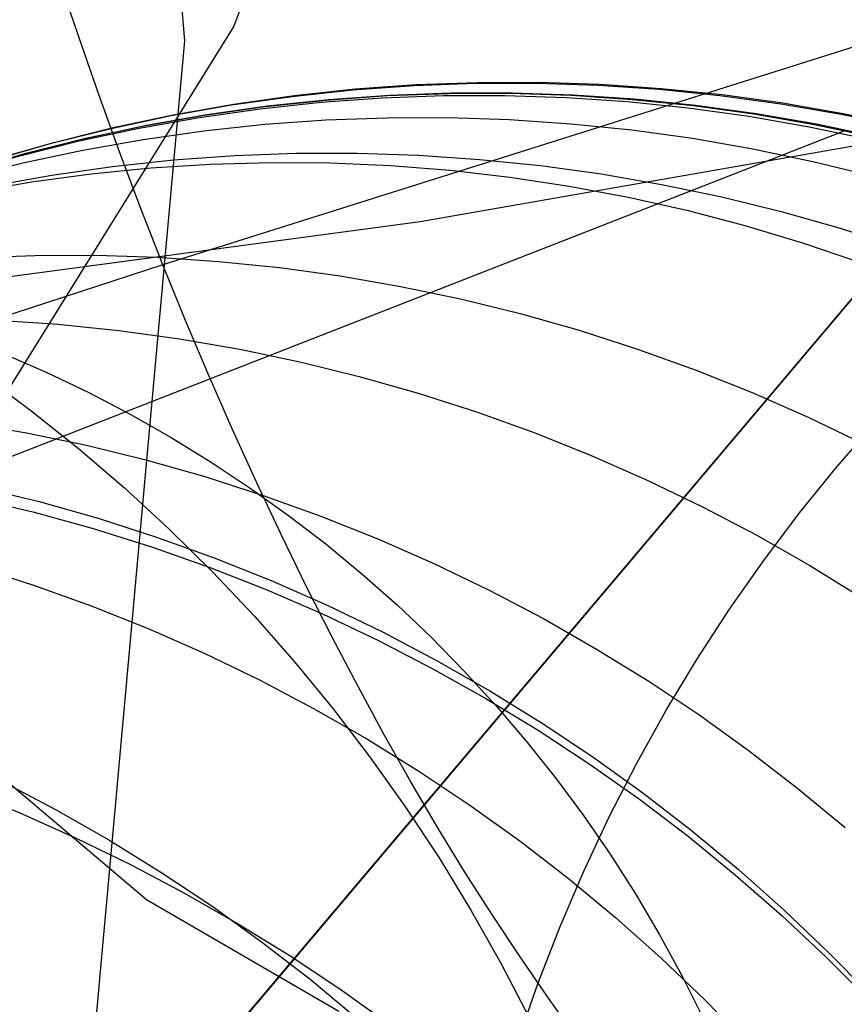
# Model space of a CAD drawing. Units: millimetres. Extents: x -122 to 155, y -135 to 142.
# Drawn here: x 17 to 19, y 5 to 7 of the extents above; entities that cross this region are included whole.
import ezdxf

# ---------------------------------------------------------------- set-up
doc = ezdxf.new("R2010")
doc.units = ezdxf.units.MM
doc.header["$MEASUREMENT"] = 0
doc.layers.add('Default', color=7, linetype='Continuous', true_color=0x000000)

msp = doc.modelspace()

# ---------------------------------------------------------------- linework, layer by layer
at = {"layer": 'Default'}
for p, q in [((16.2516, 3.6749, 389.3208), (42.5518, 34.7924, 389.3208)), ((41.0923, 33.0656, 395.0566), (16.2516, 3.6749, 395.0566)), ((38.1143, 29.5422, 389.3208), (16.2516, 3.6749, 389.3208)), ((16.2516, 3.6749, 385.5526), (38.1143, 29.5422, 385.5526)), ((17.9347, 7.8474, 433.6649), (17.6233, 7.0026, 442.7002)), ((19.9427, 7.367, 241.4374), (17.5026, 6.5974, 242.4683)), ((17.519, 7.229, 410.3308), (17.5391, 6.9781, 413.0042)), ((17.3594, 6.9849, 242.4176), (17.3264, 7.0836, 242.4133)), ((17.3594, 6.9849, 242.4176), (17.3264, 7.0836, 242.4133)), ((17.6233, 7.0026, 442.7002), (17.1315, 6.2123, 451.7308)), ((17.5391, 6.9781, 413.0042), (17.3528, 4.9194, 433.3686)), ((17.3936, 6.8868, 242.4252), (17.3594, 6.9849, 242.4176)), ((17.3936, 6.8868, 242.4252), (17.3594, 6.9849, 242.4176)), ((17.7219, 6.8836, 1369.5891), (17.8255, 6.8947, 1369.5891)), ((17.7257, 6.8851, 1487.4459), (17.8293, 6.8962, 1487.4459)), ((17.8255, 6.8947, 1369.5891), (17.9293, 6.9021, 1369.5891)), ((17.8293, 6.8962, 1487.4459), (17.9331, 6.9036, 1487.4459)), ((17.9293, 6.9021, 1369.5891), (18.0334, 6.9059, 1369.5891)), ((17.9331, 6.9036, 1487.4459), (18.0372, 6.9074, 1487.4459)), ((18.0334, 6.9059, 1369.5891), (18.1375, 6.9061, 1369.589)), ((18.0372, 6.9074, 1487.4459), (18.1413, 6.9076, 1487.4459)), ((18.1375, 6.9061, 1369.589), (18.2416, 6.9027, 1369.589)), ((18.1413, 6.9076, 1487.4459), (18.2454, 6.9042, 1487.4459)), ((18.2416, 6.9027, 1369.589), (18.3455, 6.8957, 1369.589)), ((18.2454, 6.9042, 1487.4459), (18.3493, 6.8972, 1487.446)), ((18.3455, 6.8957, 1369.589), (18.4491, 6.8851, 1369.589)), ((18.3493, 6.8972, 1487.446), (18.4529, 6.8866, 1487.446)), ((17.4288, 6.7895, 242.4363), (17.3936, 6.8868, 242.4252)), ((17.4288, 6.7895, 242.4363), (17.3936, 6.8868, 242.4252)), ((17.6188, 6.869, 1369.5892), (17.7219, 6.8836, 1369.5891)), ((17.6226, 6.8705, 1487.4458), (17.7257, 6.8851, 1487.4459)), ((17.7798, 6.8768, 1629.9571), (17.6763, 6.8658, 1629.9571)), ((17.6802, 6.8673, 1622.4414), (17.7837, 6.8784, 1622.4414)), ((17.7714, 6.8736, 1251.7321), (17.8753, 6.881, 1251.732)), ((17.8837, 6.8843, 1629.9571), (17.7798, 6.8768, 1629.9571)), ((17.7837, 6.8784, 1622.4414), (17.8876, 6.8858, 1622.4415)), ((17.8753, 6.881, 1251.732), (17.9794, 6.8848, 1251.7319)), ((17.9878, 6.8881, 1629.9571), (17.8837, 6.8843, 1629.9571)), ((17.8876, 6.8858, 1622.4415), (17.9917, 6.8896, 1622.4415)), ((17.9794, 6.8848, 1251.7319), (18.0835, 6.885, 1251.7319)), ((18.0919, 6.8883, 1629.9571), (17.9878, 6.8881, 1629.9571)), ((17.9917, 6.8896, 1622.4415), (18.0958, 6.8898, 1622.4416)), ((18.0835, 6.885, 1251.7319), (18.1876, 6.8816, 1251.7318)), ((18.196, 6.8849, 1629.9571), (18.0919, 6.8883, 1629.9571)), ((18.0958, 6.8898, 1622.4416), (18.1999, 6.8864, 1622.4416)), ((18.1876, 6.8816, 1251.7318), (18.2915, 6.8746, 1251.7317)), ((18.2999, 6.8779, 1629.9571), (18.196, 6.8849, 1629.9571)), ((18.1999, 6.8864, 1622.4416), (18.3038, 6.8794, 1622.4417)), ((18.2915, 6.8746, 1251.7317), (18.3951, 6.864, 1251.7316)), ((18.4035, 6.8673, 1629.9571), (18.2999, 6.8779, 1629.9571)), ((18.3038, 6.8794, 1622.4417), (18.4074, 6.8688, 1622.4418)), ((18.4491, 6.8851, 1369.589), (18.5523, 6.8709, 1369.589)), ((18.4529, 6.8866, 1487.446), (18.5561, 6.8724, 1487.446)), ((17.5163, 6.8508, 1369.5892), (17.6188, 6.869, 1369.5892)), ((17.5201, 6.8523, 1487.4458), (17.6226, 6.8705, 1487.4458)), ((17.5648, 6.8479, 1251.7322), (17.6679, 6.8625, 1251.7322)), ((17.6763, 6.8658, 1629.9571), (17.5732, 6.8512, 1629.9571)), ((17.5771, 6.8527, 1622.4413), (17.6802, 6.8673, 1622.4414)), ((17.6679, 6.8625, 1251.7322), (17.7714, 6.8736, 1251.7321)), ((18.3951, 6.864, 1251.7316), (18.4982, 6.8498, 1251.7316)), ((18.5066, 6.8531, 1629.9571), (18.4035, 6.8673, 1629.9571)), ((18.4074, 6.8688, 1622.4418), (18.5105, 6.8546, 1622.4418)), ((18.5523, 6.8709, 1369.589), (18.6549, 6.8531, 1369.5889)), ((18.5561, 6.8724, 1487.446), (18.6587, 6.8546, 1487.446)), ((17.4144, 6.8291, 1369.5892), (17.5163, 6.8508, 1369.5892)), ((17.4182, 6.8306, 1487.4458), (17.5201, 6.8523, 1487.4458)), ((17.4622, 6.8297, 1251.7323), (17.5648, 6.8479, 1251.7322)), ((17.5732, 6.8512, 1629.9571), (17.4706, 6.833, 1629.9571)), ((17.4745, 6.8345, 1622.4413), (17.5771, 6.8527, 1622.4413)), ((17.6755, 6.8361, 1151.0115), (17.7794, 6.8435, 1151.0113)), ((17.7794, 6.8435, 1151.0113), (17.8834, 6.8473, 1151.0112)), ((17.8834, 6.8473, 1151.0112), (17.9876, 6.8475, 1151.0111)), ((17.9876, 6.8475, 1151.0111), (18.0916, 6.8441, 1151.0109)), ((18.0916, 6.8441, 1151.0109), (18.1955, 6.8371, 1151.0108)), ((18.4982, 6.8498, 1251.7316), (18.6008, 6.832, 1251.7315)), ((18.6092, 6.8353, 1629.9571), (18.5066, 6.8531, 1629.9571)), ((18.5105, 6.8546, 1622.4418), (18.6131, 6.8368, 1622.4418)), ((18.6549, 6.8531, 1369.5889), (18.7568, 6.8318, 1369.5889)), ((18.6587, 6.8546, 1487.446), (18.7606, 6.8333, 1487.446)), ((16.9312, 6.1494, 696.6264), (18.6603, 6.8251, 1629.9571)), ((17.3134, 6.8038, 1369.5892), (17.4144, 6.8291, 1369.5892)), ((17.3172, 6.8053, 1487.4458), (17.4182, 6.8306, 1487.4458)), ((17.3604, 6.808, 1251.7324), (17.4622, 6.8297, 1251.7323)), ((17.4706, 6.833, 1629.9571), (17.3688, 6.8113, 1629.9571)), ((17.3727, 6.8128, 1622.4412), (17.4745, 6.8345, 1622.4413)), ((17.4688, 6.8104, 1151.0117), (17.5719, 6.825, 1151.0116)), ((17.5719, 6.825, 1151.0116), (17.6755, 6.8361, 1151.0115)), ((18.1955, 6.8371, 1151.0108), (18.2991, 6.8265, 1151.0107)), ((18.2991, 6.8265, 1151.0107), (18.4023, 6.8123, 1151.0106)), ((18.6008, 6.832, 1251.7315), (18.7028, 6.8107, 1251.7314)), ((18.7112, 6.814, 1629.9571), (18.6092, 6.8353, 1629.9571)), ((18.6131, 6.8368, 1622.4418), (18.7151, 6.8155, 1622.4419)), ((17.2594, 6.7827, 1251.7325), (17.3604, 6.808, 1251.7324)), ((17.3688, 6.8113, 1629.9571), (17.2678, 6.786, 1629.9571)), ((17.2717, 6.7875, 1622.4412), (17.3727, 6.8128, 1622.4412)), ((17.3663, 6.7922, 1151.0119), (17.4688, 6.8104, 1151.0117)), ((17.9399, 6.6708, 151.321), (18.7444, 6.8117, 154.3303)), ((18.4023, 6.8123, 1151.0106), (18.5049, 6.7945, 1151.0105)), ((17.2133, 6.7751, 1369.5893), (17.3134, 6.8038, 1369.5892)), ((17.2171, 6.7766, 1487.4458), (17.3172, 6.8053, 1487.4458)), ((17.2645, 6.7705, 1151.012), (17.3663, 6.7922, 1151.0119)), ((18.5049, 6.7945, 1151.0105), (18.6068, 6.7732, 1151.0104)), ((17.1593, 6.754, 1251.7325), (17.2594, 6.7827, 1251.7325)), ((17.2678, 6.786, 1629.9571), (17.1677, 6.7572, 1629.9571)), ((17.1716, 6.7588, 1622.4411), (17.2717, 6.7875, 1622.4412)), ((17.4171, 6.7645, 1050.2912), (17.5206, 6.7756, 1050.291)), ((17.4652, 6.693, 242.4506), (17.4288, 6.7895, 242.4363)), ((17.4652, 6.693, 242.4506), (17.4288, 6.7895, 242.4363)), ((17.5206, 6.7756, 1050.291), (17.6245, 6.783, 1050.2908)), ((17.6245, 6.783, 1050.2908), (17.7286, 6.7868, 1050.2906)), ((17.7286, 6.7868, 1050.2906), (17.8327, 6.787, 1050.2904)), ((17.8327, 6.787, 1050.2904), (17.9368, 6.7836, 1050.2902)), ((17.9368, 6.7836, 1050.2902), (18.0407, 6.7766, 1050.29)), ((18.0407, 6.7766, 1050.29), (18.1443, 6.766, 1050.2898)), ((17.1634, 6.7452, 1151.0121), (17.2645, 6.7705, 1151.012)), ((17.314, 6.7499, 1050.2914), (17.4171, 6.7645, 1050.2912)), ((17.3805, 6.752, 145.0648), (17.4819, 6.762, 145.0432)), ((17.4819, 6.762, 145.0432), (17.5836, 6.7684, 145.0216)), ((17.5836, 6.7684, 145.0216), (17.6854, 6.7712, 145.0001)), ((17.6854, 6.7712, 145.0001), (17.7873, 6.7704, 144.9785)), ((17.7873, 6.7704, 144.9785), (17.8891, 6.766, 144.9571)), ((17.8891, 6.766, 144.9571), (17.9907, 6.758, 144.9357)), ((17.9907, 6.758, 144.9357), (18.092, 6.7463, 144.9144)), ((18.1443, 6.766, 1050.2898), (18.2474, 6.7518, 1050.2896)), ((18.6068, 6.7732, 1151.0104), (18.708, 6.7483, 1151.0102)), ((17.2114, 6.7317, 1050.2916), (17.314, 6.7499, 1050.2914)), ((17.2795, 6.7384, 145.0863), (17.3805, 6.752, 145.0648)), ((18.092, 6.7463, 144.9144), (18.1928, 6.7311, 144.8933)), ((18.2474, 6.7518, 1050.2896), (18.35, 6.734, 1050.2894)), ((17.1791, 6.7212, 145.1077), (17.2795, 6.7384, 145.0863)), ((18.1928, 6.7311, 144.8933), (18.2931, 6.7123, 144.8724)), ((18.35, 6.734, 1050.2894), (18.452, 6.7127, 1050.2893)), ((18.2931, 6.7123, 144.8724), (18.3926, 6.69, 144.8516)), ((18.452, 6.7127, 1050.2893), (18.5531, 6.6878, 1050.2891)), ((17.5026, 6.5974, 242.4683), (17.4652, 6.693, 242.4506)), ((17.5026, 6.5974, 242.4683), (17.4652, 6.693, 242.4506)), ((18.3926, 6.69, 144.8516), (18.4914, 6.6642, 144.831)), ((18.5531, 6.6878, 1050.2891), (18.6533, 6.6595, 1050.2889)), ((17.2003, 6.5719, 148.2929), (17.9399, 6.6708, 151.321)), ((18.4914, 6.6642, 144.831), (18.5892, 6.6349, 144.8107)), ((18.6533, 6.6595, 1050.2889), (18.7525, 6.6277, 1050.2888)), ((18.5892, 6.6349, 144.8107), (18.686, 6.6021, 144.7907)), ((17.181, 6.6097, 883.1233), (17.285, 6.6135, 883.1229)), ((17.285, 6.6135, 883.1229), (17.3892, 6.6137, 883.1226)), ((17.3892, 6.6137, 883.1226), (17.4933, 6.6103, 883.1222)), ((17.4933, 6.6103, 883.1222), (17.5971, 6.6033, 883.1218)), ((17.5026, 6.5974, 242.4683), (14.9101, 5.754, 243.5498)), ((17.5411, 6.5029, 242.4893), (17.5026, 6.5974, 242.4683)), ((17.5411, 6.5029, 242.4893), (17.5026, 6.5974, 242.4683)), ((17.5971, 6.6033, 883.1218), (17.7007, 6.5927, 883.1215)), ((17.7007, 6.5927, 883.1215), (17.8039, 6.5785, 883.1211)), ((17.8039, 6.5785, 883.1211), (17.9065, 6.5607, 883.1208)), ((17.9065, 6.5607, 883.1208), (18.0084, 6.5394, 883.1204)), ((18.0084, 6.5394, 883.1204), (18.1096, 6.5145, 883.1201)), ((18.1096, 6.5145, 883.1201), (18.2098, 6.4862, 883.1198)), ((17.2199, 6.5035, 816.6744), (17.3238, 6.4965, 816.6739)), ((17.3238, 6.4965, 816.6739), (17.4274, 6.4858, 816.6734)), ((17.5804, 6.4096, 242.5136), (17.5411, 6.5029, 242.4893)), ((17.5804, 6.4096, 242.5136), (17.5411, 6.5029, 242.4893)), ((17.4274, 6.4858, 816.6734), (17.5305, 6.4716, 816.673)), ((18.2098, 6.4862, 883.1198), (18.3089, 6.4543, 883.1195)), ((17.5305, 6.4716, 816.673), (17.6332, 6.4539, 816.6725)), ((17.2313, 6.4469, 87.6407), (17.3044, 6.4149, 87.6407)), ((17.6332, 6.4539, 816.6725), (17.7351, 6.4325, 816.6721)), ((18.3089, 6.4543, 883.1195), (18.4069, 6.4191, 883.1192)), ((17.7351, 6.4325, 816.6721), (17.8362, 6.4077, 816.6717)), ((17.195, 6.4118, 131.4249), (17.2779, 6.3502, 131.412)), ((17.3044, 6.4149, 87.6407), (17.3764, 6.3804, 87.6407)), ((17.6207, 6.3176, 242.5411), (17.5804, 6.4096, 242.5136)), ((17.6207, 6.3176, 242.5411), (17.5804, 6.4096, 242.5136)), ((17.8362, 6.4077, 816.6717), (17.9364, 6.3793, 816.6712)), ((18.4069, 6.4191, 883.1192), (18.5036, 6.3805, 883.1189)), ((17.3764, 6.3804, 87.6407), (17.4471, 6.3435, 87.6407)), ((17.9364, 6.3793, 816.6712), (18.0356, 6.3475, 816.6708)), ((18.5036, 6.3805, 883.1189), (18.599, 6.3386, 883.1186)), ((17.2779, 6.3502, 131.412), (17.3587, 6.2857, 131.3992)), ((17.4471, 6.3435, 87.6407), (17.5164, 6.3041, 87.6407)), ((18.0356, 6.3475, 816.6708), (18.1336, 6.3123, 816.6704)), ((17.168, 6.3299, 750.2242), (17.2706, 6.3122, 750.2236)), ((18.599, 6.3386, 883.1186), (18.6928, 6.2933, 883.1183)), ((18.6482, 6.2548, 157.6635), (18.7145, 6.3309, 157.638)), ((17.2706, 6.3122, 750.2236), (17.3725, 6.2908, 750.223)), ((17.6619, 6.227, 242.5719), (17.6207, 6.3176, 242.5411)), ((17.6619, 6.227, 242.5719), (17.6207, 6.3176, 242.5411)), ((18.1336, 6.3123, 816.6704), (18.2303, 6.2737, 816.67)), ((17.3725, 6.2908, 750.223), (17.4736, 6.266, 750.2224)), ((17.5164, 6.3041, 87.6407), (17.5844, 6.2623, 87.6407)), ((17.3587, 6.2857, 131.3992), (17.4371, 6.2184, 131.3866)), ((18.2303, 6.2737, 816.67), (18.3256, 6.2317, 816.6697)), ((17.4736, 6.266, 750.2224), (17.5738, 6.2376, 750.2218)), ((17.5844, 6.2623, 87.6407), (17.6509, 6.2182, 87.6407)), ((18.5844, 6.1763, 157.6883), (18.6482, 6.2548, 157.6635)), ((17.5738, 6.2376, 750.2218), (17.673, 6.2058, 750.2213)), ((17.7038, 6.138, 242.6058), (17.6619, 6.227, 242.5719)), ((17.7038, 6.138, 242.6058), (17.6619, 6.227, 242.5719)), ((18.3256, 6.2317, 816.6697), (18.4194, 6.1865, 816.6693)), ((17.1912, 6.22, 723.4247), (17.2923, 6.1951, 723.424)), ((17.4371, 6.2184, 131.3866), (17.5132, 6.1484, 131.3743)), ((17.6509, 6.2182, 87.6407), (17.7158, 6.1718, 87.6407)), ((17.673, 6.2058, 750.2213), (17.771, 6.1706, 750.2208)), ((17.1824, 6.2015, 451.7333), (17.2835, 6.1772, 451.7379)), ((17.2923, 6.1951, 723.424), (17.3925, 6.1668, 723.4234)), ((17.2835, 6.1772, 451.7379), (17.3838, 6.1495, 451.7421)), ((17.7158, 6.1718, 87.6407), (17.7791, 6.1232, 87.6407)), ((18.4194, 6.1865, 816.6693), (18.5116, 6.1381, 816.669)), ((18.5234, 6.0954, 157.7124), (18.5844, 6.1763, 157.6883)), ((17.3925, 6.1668, 723.4234), (17.4916, 6.135, 723.4227)), ((17.771, 6.1706, 750.2208), (17.8677, 6.132, 750.2202)), ((17.3838, 6.1495, 451.7421), (17.4831, 6.1183, 451.746)), ((17.5132, 6.1484, 131.3743), (17.5869, 6.0757, 131.3621)), ((17.4916, 6.135, 723.4227), (17.5896, 6.0997, 723.4221)), ((17.7466, 6.0505, 242.6428), (17.7038, 6.138, 242.6058)), ((17.7466, 6.0505, 242.6428), (17.7038, 6.138, 242.6058)), ((17.7791, 6.1232, 87.6407), (17.8406, 6.0725, 87.6407)), ((17.8677, 6.132, 750.2202), (17.963, 6.09, 750.2197)), ((18.5116, 6.1381, 816.669), (18.602, 6.0864, 816.6686)), ((17.4831, 6.1183, 451.746), (17.5812, 6.0837, 451.7496)), ((17.5896, 6.0997, 723.4221), (17.6864, 6.0611, 723.4215)), ((17.963, 6.09, 750.2197), (18.0568, 6.0448, 750.2193)), ((18.4651, 6.0124, 157.7359), (18.5234, 6.0954, 157.7124)), ((17.1834, 6.0851, 696.6245), (17.2826, 6.0533, 696.6237)), ((17.5812, 6.0837, 451.7496), (17.6781, 6.0457, 451.7527)), ((17.5869, 6.0757, 131.3621), (17.6579, 6.0006, 131.3501)), ((17.8406, 6.0725, 87.6407), (17.9003, 6.0196, 87.6407)), ((18.602, 6.0864, 816.6686), (18.6906, 6.0317, 816.6683)), ((17.6864, 6.0611, 723.4215), (17.7817, 6.0192, 723.421)), ((17.2826, 6.0533, 696.6237), (17.3806, 6.018, 696.623)), ((17.6781, 6.0457, 451.7527), (17.7737, 6.0044, 451.7555)), ((17.79, 5.9648, 242.683), (17.7466, 6.0505, 242.6428)), ((17.79, 5.9648, 242.683), (17.7466, 6.0505, 242.6428)), ((18.0568, 6.0448, 750.2193), (18.149, 5.9964, 750.2188)), ((17.3806, 6.018, 696.623), (17.4773, 5.9794, 696.6223)), ((17.7817, 6.0192, 723.421), (17.8755, 5.9739, 723.4204)), ((17.9003, 6.0196, 87.6407), (17.9582, 5.9647, 87.6407)), ((18.4097, 5.9272, 157.7586), (18.4651, 6.0124, 157.7359)), ((17.6579, 6.0006, 131.3501), (17.7263, 5.9229, 131.3384)), ((17.7737, 6.0044, 451.7555), (17.8678, 5.9597, 451.758)), ((18.149, 5.9964, 750.2188), (18.2394, 5.9447, 750.2183)), ((17.4773, 5.9794, 696.6223), (17.5726, 5.9375, 696.6217)), ((17.8755, 5.9739, 723.4204), (17.9676, 5.9255, 723.4199)), ((17.8341, 5.8809, 242.7262), (17.79, 5.9648, 242.683)), ((17.8341, 5.8809, 242.7262), (17.79, 5.9648, 242.683)), ((17.8678, 5.9597, 451.758), (17.9602, 5.9119, 451.76)), ((17.9582, 5.9647, 87.6407), (18.0141, 5.9078, 87.6407)), ((18.2394, 5.9447, 750.2183), (18.328, 5.89, 750.2179)), ((17.5726, 5.9375, 696.6217), (17.6664, 5.8922, 696.621)), ((17.7263, 5.9229, 131.3384), (17.792, 5.843, 131.3269)), ((17.9676, 5.9255, 723.4199), (18.0581, 5.8739, 723.4194)), ((18.3571, 5.84, 157.7806), (18.4097, 5.9272, 157.7586)), ((17.9602, 5.9119, 451.76), (18.051, 5.8609, 451.7617)), ((18.0141, 5.9078, 87.6407), (18.0681, 5.849, 87.6407)), ((17.6664, 5.8922, 696.621), (17.7586, 5.8438, 696.6204)), ((18.328, 5.89, 750.2179), (18.4146, 5.8322, 750.2175)), ((17.8787, 5.799, 242.7724), (17.8341, 5.8809, 242.7262)), ((17.8787, 5.799, 242.7724), (17.8341, 5.8809, 242.7262)), ((18.0581, 5.8739, 723.4194), (18.1467, 5.8191, 723.4189)), ((18.051, 5.8609, 451.7617), (18.14, 5.8068, 451.763)), ((17.7586, 5.8438, 696.6204), (17.849, 5.7922, 696.6198)), ((17.792, 5.843, 131.3269), (17.8549, 5.7607, 131.3157)), ((18.0681, 5.849, 87.6407), (18.1199, 5.7883, 87.6407)), ((18.3076, 5.7509, 157.8018), (18.3571, 5.84, 157.7806)), ((18.4146, 5.8322, 750.2175), (18.4992, 5.7715, 750.2171)), ((18.14, 5.8068, 451.763), (18.227, 5.7497, 451.7639)), ((18.1467, 5.8191, 723.4189), (18.2333, 5.7614, 723.4184)), ((17.849, 5.7922, 696.6198), (17.9376, 5.7374, 696.6193)), ((17.924, 5.7191, 242.8215), (17.8787, 5.799, 242.7724)), ((17.924, 5.7191, 242.8215), (17.8787, 5.799, 242.7724)), ((18.1199, 5.7883, 87.6407), (18.1696, 5.7259, 87.6407)), ((18.4992, 5.7715, 750.2171), (18.5816, 5.7078, 750.2168)), ((17.8549, 5.7607, 131.3157), (17.9149, 5.6763, 131.3048)), ((18.2333, 5.7614, 723.4184), (18.3179, 5.7006, 723.418)), ((17.2063, 5.7465, 121.2473), (17.4744, 5.5195, 124.5877)), ((17.9376, 5.7374, 696.6193), (18.0242, 5.6797, 696.6187)), ((18.227, 5.7497, 451.7639), (18.3121, 5.6896, 451.7644)), ((18.261, 5.66, 157.8222), (18.3076, 5.7509, 157.8018)), ((17.2278, 5.7209, 651.5893), (17.32, 5.6724, 651.5885)), ((18.1696, 5.7259, 87.6407), (18.2171, 5.6618, 87.6407)), ((17.1632, 5.7057, 372.8576), (17.2594, 5.6664, 372.8641)), ((17.9697, 5.6413, 242.8735), (17.924, 5.7191, 242.8215)), ((17.9697, 5.6413, 242.8735), (17.924, 5.7191, 242.8215)), ((18.5816, 5.7078, 750.2168), (18.6618, 5.6414, 750.2164)), ((18.3121, 5.6896, 451.7644), (18.395, 5.6266, 451.7645)), ((18.3179, 5.7006, 723.418), (18.4003, 5.637, 723.4176)), ((17.32, 5.6724, 651.5885), (17.4104, 5.6208, 651.5877)), ((17.9149, 5.6763, 131.3048), (17.972, 5.5898, 131.2941)), ((18.0242, 5.6797, 696.6187), (18.1088, 5.6189, 696.6182)), ((17.2594, 5.6664, 372.8641), (17.3542, 5.624, 372.8717)), ((18.2171, 5.6618, 87.6407), (18.2624, 5.5961, 87.6407)), ((18.2176, 5.5674, 157.8418), (18.261, 5.66, 157.8222)), ((18.0158, 5.5657, 242.9283), (17.9697, 5.6413, 242.8735)), ((18.0158, 5.5657, 242.9283), (17.9697, 5.6413, 242.8735)), ((18.4003, 5.637, 723.4176), (18.4805, 5.5705, 723.4172)), ((17.3542, 5.624, 372.8717), (17.4475, 5.5786, 372.8806)), ((17.4104, 5.6208, 651.5877), (17.499, 5.566, 651.5869)), ((18.395, 5.6266, 451.7645), (18.4757, 5.5607, 451.7643)), ((18.1088, 5.6189, 696.6182), (18.1912, 5.5553, 696.6177)), ((17.972, 5.5898, 131.2941), (18.026, 5.5014, 131.2838)), ((18.2624, 5.5961, 87.6407), (18.3053, 5.5289, 87.6407)), ((17.4475, 5.5786, 372.8806), (17.5392, 5.5301, 372.8906)), ((18.4805, 5.5705, 723.4172), (18.5583, 5.5013, 723.4168)), ((17.499, 5.566, 651.5869), (17.5857, 5.5083, 651.5862)), ((18.0624, 5.4925, 242.9859), (18.0158, 5.5657, 242.9283)), ((18.0624, 5.4925, 242.9859), (18.0158, 5.5657, 242.9283)), ((18.1773, 5.4733, 157.8606), (18.2176, 5.5674, 157.8418)), ((18.1912, 5.5553, 696.6177), (18.2714, 5.4888, 696.6173)), ((18.4757, 5.5607, 451.7643), (18.554, 5.4921, 451.7637)), ((17.4744, 5.5195, 124.5877), (17.8017, 5.3296, 127.9225)), ((17.5392, 5.5301, 372.8906), (17.629, 5.4787, 372.9017)), ((18.3053, 5.5289, 87.6407), (18.3459, 5.4602, 87.6407)), ((17.5857, 5.5083, 651.5862), (17.6703, 5.4475, 651.5855)), ((18.026, 5.5014, 131.2838), (18.0769, 5.4111, 131.2738)), ((18.1093, 5.4217, 243.0461), (18.0624, 5.4925, 242.9859)), ((18.1093, 5.4217, 243.0461), (18.0624, 5.4925, 242.9859)), ((18.2714, 5.4888, 696.6173), (18.3492, 5.4196, 696.6169)), ((18.554, 5.4921, 451.7637), (18.63, 5.4209, 451.7627)), ((18.5583, 5.5013, 723.4168), (18.6336, 5.4294, 723.4165)), ((17.629, 5.4787, 372.9017), (17.717, 5.4245, 372.914)), ((18.1402, 5.3776, 157.8785), (18.1773, 5.4733, 157.8606)), ((18.3459, 5.4602, 87.6407), (18.3841, 5.3902, 87.6407)), ((17.6703, 5.4475, 651.5855), (17.7527, 5.3839, 651.5849)), ((17.717, 5.4245, 372.914), (17.8031, 5.3674, 372.9274)), ((18.1564, 5.3533, 243.109), (18.1093, 5.4217, 243.0461)), ((18.1564, 5.3533, 243.109), (18.1093, 5.4217, 243.0461)), ((18.3492, 5.4196, 696.6169), (18.4246, 5.3477, 696.6165)), ((18.63, 5.4209, 451.7627), (18.7034, 5.3471, 451.7613)), ((18.6336, 5.4294, 723.4165), (18.7065, 5.355, 723.4161)), ((18.0769, 5.4111, 131.2738), (18.1247, 5.3191, 131.2641)), ((18.3841, 5.3902, 87.6407), (18.4199, 5.3189, 87.6407)), ((17.7527, 5.3839, 651.5849), (17.8328, 5.3174, 651.5842)), ((18.1063, 5.2806, 157.8955), (18.1402, 5.3776, 157.8785)), ((17.8031, 5.3674, 372.9274), (17.8871, 5.3075, 372.942)), ((18.2038, 5.2875, 243.1743), (18.1564, 5.3533, 243.109)), ((18.2038, 5.2875, 243.1743), (18.1564, 5.3533, 243.109)), ((18.4246, 5.3477, 696.6165), (18.4974, 5.2733, 696.6161))]:
    msp.add_line(p, q, dxfattribs=at)

doc.saveas('drawing.dxf')
